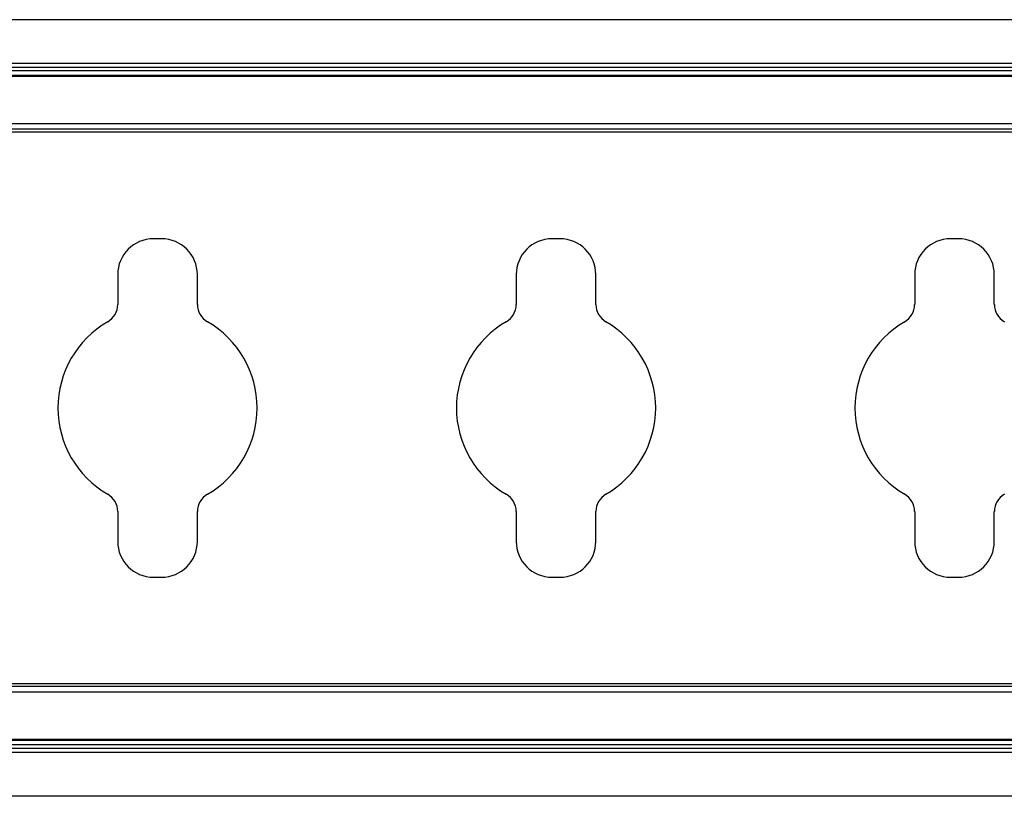
# Model space of a CAD drawing. Units: millimetres. Extents: x 5 to 292, y 5 to 205.
# Drawn here: x 89 to 100, y 97 to 105 of the extents above; entities that cross this region are included whole.
import ezdxf

# ---------------------------------------------------------------- set-up
doc = ezdxf.new("R2010")
doc.units = ezdxf.units.MM

msp = doc.modelspace()

# ---------------------------------------------------------------- linework, layer by layer
at = {"color": 7, "linetype": 'Continuous', "lineweight": 25}
for p, q in [((109.893, 105.098), (82.828, 105.098)), ((110.11, 104.62), (82.61, 104.62)), ((110.11, 104.576), (82.61, 104.576)), ((104.545, 104.576), (82.61, 104.576)), ((104.545, 104.538), (82.61, 104.538)), ((104.545, 104.489), (82.61, 104.489)), ((110.11, 104.489), (82.61, 104.489)), ((104.545, 104.477), (82.61, 104.477)), ((104.545, 103.962), (82.61, 103.962)), ((104.545, 103.901), (82.61, 103.901)), ((104.525, 103.87), (82.61, 103.87)), ((90.893, 102.707), (90.806, 102.707)), ((95.241, 102.707), (95.154, 102.707)), ((99.589, 102.707), (99.502, 102.707)), ((90.415, 102.315), (90.415, 101.988)), ((91.285, 101.988), (91.285, 102.315)), ((94.763, 102.315), (94.763, 101.988)), ((95.633, 101.988), (95.633, 102.315)), ((99.111, 102.315), (99.111, 101.988)), ((99.98, 101.988), (99.98, 102.315)), ((90.415, 99.729), (90.415, 99.402)), ((91.285, 99.402), (91.285, 99.729)), ((94.763, 99.729), (94.763, 99.402)), ((95.633, 99.402), (95.633, 99.729)), ((99.111, 99.729), (99.111, 99.402)), ((99.98, 99.402), (99.98, 99.729)), ((90.806, 99.011), (90.893, 99.011)), ((95.154, 99.011), (95.241, 99.011)), ((99.502, 99.011), (99.589, 99.011)), ((104.525, 97.848), (82.61, 97.848)), ((104.545, 97.817), (82.61, 97.817)), ((104.545, 97.755), (82.61, 97.755)), ((104.545, 97.241), (82.61, 97.241)), ((110.11, 97.228), (82.61, 97.228)), ((104.545, 97.228), (82.61, 97.228)), ((104.545, 97.18), (82.61, 97.18)), ((110.11, 97.141), (82.61, 97.141)), ((104.545, 97.141), (82.61, 97.141)), ((110.11, 97.098), (82.61, 97.098)), ((109.893, 96.62), (82.828, 96.62))]:
    msp.add_line(p, q, dxfattribs=at)
for centre, radius, start, end in [((90.806, 102.315), 0.391, 90, 180), ((90.806, 102.315), 0.391, 90, 180), ((90.893, 102.315), 0.391, 0, 90), ((90.893, 102.315), 0.391, 0, 90), ((95.154, 102.315), 0.391, 90, 180), ((95.154, 102.315), 0.391, 90, 180), ((95.241, 102.315), 0.391, 0, 90), ((95.241, 102.315), 0.391, 0, 90), ((99.502, 102.315), 0.391, 90, 180), ((99.502, 102.315), 0.391, 90, 180), ((99.589, 102.315), 0.391, 0, 90), ((99.589, 102.315), 0.391, 0, 90), ((90.198, 101.988), 0.217, 300, 0), ((90.198, 101.988), 0.217, 300, 0), ((91.502, 101.988), 0.217, 180, 240), ((91.502, 101.988), 0.217, 180, 240), ((94.546, 101.988), 0.217, 300, 0), ((94.546, 101.988), 0.217, 300, 0), ((95.85, 101.988), 0.217, 180, 240), ((95.85, 101.988), 0.217, 180, 240), ((98.893, 101.988), 0.217, 300, 0), ((98.893, 101.988), 0.217, 300, 0), ((100.198, 101.988), 0.217, 180, 240), ((100.198, 101.988), 0.217, 180, 240), ((90.85, 100.859), 1.087, 120, 240), ((90.85, 100.859), 1.087, 120, 240), ((90.85, 100.859), 1.087, 300, 60), ((90.85, 100.859), 1.087, 300, 60), ((95.198, 100.859), 1.087, 120, 240), ((95.198, 100.859), 1.087, 120, 240), ((95.198, 100.859), 1.087, 300, 60), ((95.198, 100.859), 1.087, 300, 60), ((99.546, 100.859), 1.087, 120, 240), ((99.546, 100.859), 1.087, 120, 240), ((90.198, 99.729), 0.217, 0, 60), ((90.198, 99.729), 0.217, 0, 60), ((91.502, 99.729), 0.217, 120, 180), ((91.502, 99.729), 0.217, 120, 180), ((94.546, 99.729), 0.217, 0, 60), ((94.546, 99.729), 0.217, 0, 60), ((95.85, 99.729), 0.217, 120, 180), ((95.85, 99.729), 0.217, 120, 180), ((98.893, 99.729), 0.217, 0, 60), ((98.893, 99.729), 0.217, 0, 60), ((100.198, 99.729), 0.217, 120, 180), ((100.198, 99.729), 0.217, 120, 180), ((90.806, 99.402), 0.391, 180, 270), ((90.806, 99.402), 0.391, 180, 270), ((90.893, 99.402), 0.391, 270, 0), ((90.893, 99.402), 0.391, 270, 0), ((95.154, 99.402), 0.391, 180, 270), ((95.154, 99.402), 0.391, 180, 270), ((95.241, 99.402), 0.391, 270, 0), ((95.241, 99.402), 0.391, 270, 0), ((99.502, 99.402), 0.391, 180, 270), ((99.502, 99.402), 0.391, 180, 270), ((99.589, 99.402), 0.391, 270, 0), ((99.589, 99.402), 0.391, 270, 0)]:
    msp.add_arc(centre, radius, start, end, dxfattribs=at)

doc.saveas('drawing.dxf')
